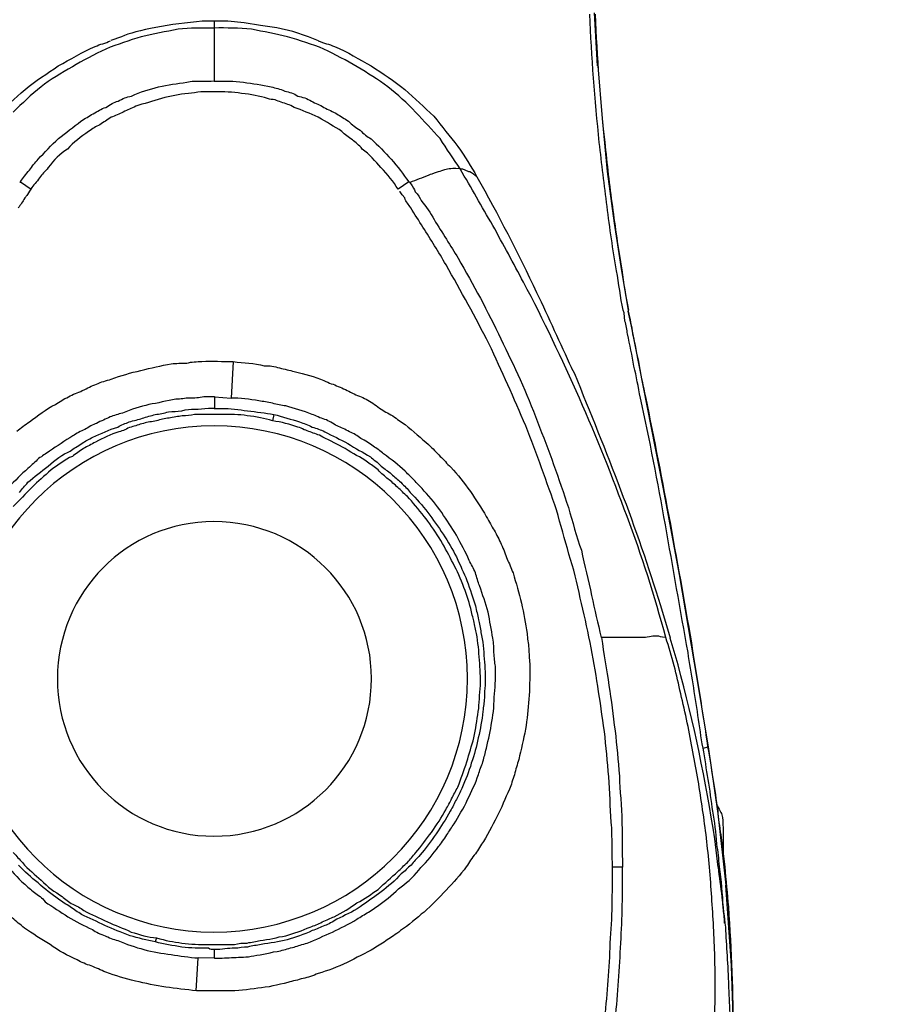
# Model space of a CAD drawing. Units: inches. Extents: x 0 to 827, y -36 to 585.
# Drawn here: x 199 to 204, y 265 to 271 of the extents above; entities that cross this region are included whole.
import ezdxf

# ---------------------------------------------------------------- set-up
doc = ezdxf.new("R2010")
doc.units = ezdxf.units.IN
doc.header["$LTSCALE"] = 5
doc.linetypes.add('CACHE', pattern=[0.375, 0.25, -0.125])
doc.layers.add('GE-DESIGNER_WARNING', color=1, linetype='Continuous', plot=False)
for name, color, linetype in [('GE-EQUIPMENT', 140, 'Continuous'), ('GE-EQUIPMENT_INSERTION', 140, 'Continuous'), ('GE-EQUIPMENT_LIGHT', 141, 'Continuous'), ('GE-EQUIPMENT_OUTLINE', 131, 'CACHE')]:
    doc.layers.add(name, color=color, linetype=linetype)

# ---------------------------------------------------------------- blocks, each defined once
blk = doc.blocks.new('gantry_simpl')
at = {"layer": 'GE-EQUIPMENT_OUTLINE', "linetype": 'ByBlock'}
blk.add_lwpolyline([(538.54, 499.02, 0.140538), (575.24, 632.44, 0.233319), (451.53, 889.73, 0.113962), (249.26, 997.94), (241.6, 1009.22, 0.026105), (241.28, 1009.64), (235.25, 1016.79, 0.020908), (234.96, 1017.1), (229.75, 1022.32, 0.021783), (229.43, 1022.62), (224.57, 1026.71, 0.273955), (219.54, 1027.54), (217.44, 1026.73, 0.032044), (216.86, 1026.46), (215.56, 1025.75, 0.041412), (214.86, 1025.3), (213.36, 1024.12, 0.111329), (211.96, 1022.41), (210.96, 1020.4, 0.042373), (210.65, 1019.62), (210.04, 1017.61), (191.63, 1057.58, 0.254825), (126.39, 1106.18)], format="xyb", dxfattribs=at)
blk = doc.blocks.new('digsboor')
at = {"layer": 'GE-DESIGNER_WARNING', "rotation": 270}
blk.add_blockref('gantry_simpl', (1958.49, 1192.64), dxfattribs=at)
blk = doc.blocks.new('GE-EUR00372')
at = {"layer": 'GE-EQUIPMENT'}
for p, q in [((-365.3, 30.55), (-366.46, 28.86)), ((-365.32, 30.55), (-365.42, 30.67)), ((-349.38, -0.05), (-339.96, -0.05)), ((-365.3, -30.7), (-366.46, -29.04)), ((-365.42, -30.9), (-365.3, -30.7)), ((-355.33, -61.25), (-347.02, -60.55)), ((-347.02, -60.45), (-338.64, -59.98)), ((-371.83, -63.13), (-363.68, -62.04)), ((-363.68, -62.04), (-355.33, -61.25)), ((-379.33, -64.31), (-371.83, -63.13)), ((-387.28, -64.78), (-385.96, -64.65)), ((-385.96, -64.65), (-385.56, -64.5)), ((-385.56, -65.35), (-379.33, -64.31)), ((-413.75, -70.86), (-388.08, -65.84)), ((-388.08, -65.84), (-385.71, -65.32)), ((-385.53, -65.32), (-385.71, -65.32)), ((-437.35, -71.96), (-432.21, -70.44)), ((-427.27, -73.39), (-413.75, -70.86)), ((-441.55, -73.17), (-437.35, -71.93)), ((-441.22, -75.77), (-427.27, -73.39)), ((-454.49, -77.96), (-441.22, -75.77)), ((-454.71, -77.12), (-454.49, -77.94)), ((-473.51, -79.5), (-469.01, -78.98)), ((-465.04, -79.5), (-454.49, -77.96)), ((-487.47, -81.52), (-476.35, -80.72)), ((-476.35, -80.77), (-465.04, -79.5)), ((-468.4, -79.9), (-473.41, -80.54))]:
    blk.add_line(p, q, dxfattribs=at)
for points in [[(-354.92, 34.47), (-353.55, 32.98), (-352.16, 31.42), (-350.72, 29.85)], [(-350.32, 27.32), (-351.51, 28.89), (-352.98, 30.27), (-354.29, 31.72)], [(-367.85, 29.88), (-368.48, 30.23), (-368.9, 30.57), (-369.42, 30.92)], [(-366.46, 28.91), (-367.43, 29.53), (-367.68, 29.7), (-367.85, 29.88)], [(-365.3, 30.55), (-364.68, 30.2), (-364.11, 29.67), (-363.46, 29.15)], [(-350.72, 29.85), (-349.4, 28.19), (-348.18, 26.32), (-347.02, 24.62)], [(-364.68, 27.57), (-365.3, 27.97), (-365.82, 28.56), (-366.46, 28.91)], [(-363.46, 29.15), (-362.89, 28.76), (-362.24, 28.24), (-361.72, 27.77)], [(-363.06, 26.18), (-363.68, 26.7), (-364.11, 27.17), (-364.68, 27.57)], [(-361.72, 27.77), (-360.7, 26.75), (-359.49, 25.71), (-358.49, 24.59)], [(-347.14, 22.38), (-348.18, 24.16), (-349.15, 25.83), (-350.32, 27.32)], [(-360.13, 23.17), (-360.92, 24.29), (-361.84, 25.33), (-363.06, 26.18)], [(-358.49, 24.59), (-357.52, 23.39), (-356.7, 22.23), (-355.74, 21.04)], [(-357.35, 19.82), (-358.17, 21.06), (-359.09, 22.15), (-360.13, 23.17)], [(-355.74, 21.04), (-355.33, 20.39), (-354.92, 19.74), (-354.57, 19.12)], [(-356.31, 18.03), (-356.56, 18.7), (-356.95, 19.2), (-357.35, 19.82)], [(-354.57, 19.12), (-354.17, 18.35), (-353.77, 17.85), (-353.55, 17.11)], [(-355.11, 16.27), (-355.51, 16.84), (-355.91, 17.49), (-356.31, 18.03)], [(-353.55, 17.11), (-353.13, 16.42), (-352.73, 15.82), (-352.56, 15.15)], [(-354.29, 14.35), (-354.59, 15), (-354.94, 15.62), (-355.11, 16.27)], [(-353.37, 12.39), (-353.77, 13.09), (-353.95, 13.66), (-354.29, 14.35)], [(-352.56, 15.15), (-352.16, 14.45), (-351.93, 13.81), (-351.76, 13.06)], [(-351.76, 13.06), (-351.11, 11.62), (-350.72, 10.23), (-350.32, 8.79)], [(-352.16, 8.29), (-352.56, 9.69), (-352.98, 11.13), (-353.37, 12.39)], [(-351.36, 4.07), (-351.51, 5.54), (-351.76, 6.93), (-352.16, 8.29)], [(-350.32, 8.79), (-349.97, 7.3), (-349.8, 5.84), (-349.58, 4.34)], [(-351.11, 2.09), (-351.11, 2.78), (-351.36, 3.46), (-351.36, 4.07)], [(-349.58, 4.34), (-349.4, 3.6), (-349.4, 2.81), (-349.4, 2.11)], [(-351.11, 0.92), (-351.11, 1.32), (-351.11, 1.66), (-351.11, 2.09)], [(-349.4, 2.11), (-349.4, 1.29), (-349.4, 0.67), (-349.38, -0.02)], [(-351.11, -0.12), (-351.11, 0.27), (-351.11, 0.57), (-351.11, 0.92)], [(-349.4, 0), (-349.4, -1.61), (-349.4, -3.11), (-349.58, -4.62)], [(-351.36, -4.32), (-351.11, -2.88), (-351.11, -1.52), (-351.11, -0.12)], [(-352.16, -8.42), (-351.76, -7.15), (-351.51, -5.81), (-351.36, -4.32)], [(-349.58, -4.62), (-349.8, -6.07), (-349.97, -7.5), (-350.32, -8.99)], [(-352.34, -9.59), (-352.34, -9.17), (-352.34, -8.84), (-352.16, -8.42)], [(-350.32, -8.99), (-350.32, -9.39), (-350.59, -9.64), (-350.59, -10.04)], [(-353.55, -12.59), (-353.13, -11.94), (-352.98, -11.25), (-352.73, -10.56)], [(-352.73, -10.56), (-352.56, -10.26), (-352.56, -9.86), (-352.34, -9.59)], [(-350.59, -10.04), (-350.72, -10.43), (-350.72, -10.73), (-351.02, -11.12)], [(-351.02, -11.12), (-351.11, -11.88), (-351.34, -12.57), (-351.76, -13.19)], [(-355.11, -16.4), (-354.59, -15.13), (-353.95, -13.91), (-353.55, -12.59)], [(-351.76, -13.19), (-351.93, -13.91), (-352.16, -14.65), (-352.56, -15.33)], [(-352.56, -15.33), (-352.98, -15.97), (-353.13, -16.71), (-353.55, -17.29)], [(-357.35, -20.14), (-356.56, -18.93), (-355.91, -17.76), (-355.11, -16.4)], [(-353.55, -17.29), (-353.95, -17.99), (-354.17, -18.68), (-354.59, -19.33)], [(-358.67, -21.8), (-358.27, -21.18), (-357.87, -20.59), (-357.35, -20.14)], [(-354.59, -19.33), (-354.94, -19.89), (-355.33, -20.59), (-355.74, -21.16)], [(-355.74, -21.16), (-356.31, -21.78), (-356.73, -22.33), (-357.13, -23.02)], [(-360.13, -23.35), (-359.49, -22.9), (-359.09, -22.25), (-358.67, -21.8)], [(-357.13, -23.02), (-357.75, -23.52), (-358.17, -24.17), (-358.52, -24.74)], [(-350.32, -27.39), (-349.15, -25.83), (-348.18, -24.22), (-347.14, -22.55)], [(-363.06, -26.3), (-362.1, -25.43), (-360.92, -24.54), (-360.13, -23.35)], [(-358.52, -24.74), (-359.49, -25.83), (-360.7, -26.93), (-361.74, -27.92)], [(-347.02, -24.74), (-348.18, -26.6), (-349.38, -28.34), (-350.72, -30.05)], [(-366.46, -29.01), (-365.3, -28.27), (-364.11, -27.34), (-363.06, -26.3)], [(-361.74, -27.92), (-362.89, -28.96), (-364.11, -29.81), (-365.3, -30.68)], [(-354.29, -31.77), (-352.95, -30.45), (-351.51, -28.96), (-350.32, -27.39)], [(-367.85, -30.05), (-367.04, -29.4), (-366.86, -29.36), (-366.86, -29.23)], [(-372.48, -32.93), (-371.43, -32.29), (-370.44, -31.64), (-369.42, -31.02)], [(-369.42, -31.02), (-368.87, -30.63), (-368.48, -30.28), (-367.85, -30.05)], [(-365.42, -30.87), (-366.24, -31.42), (-366.46, -31.5), (-366.86, -31.72)], [(-364.28, -33.88), (-364.68, -32.83), (-365.03, -31.79), (-365.42, -30.9)], [(-350.72, -30.05), (-352.16, -31.67), (-353.55, -33.11), (-354.92, -34.63)], [(-368.25, -32.64), (-369.22, -33.41), (-370.21, -34.16), (-371.26, -34.68)], [(-366.86, -31.72), (-367.28, -32.11), (-367.85, -32.49), (-368.25, -32.64)], [(-358.49, -35.64), (-357.13, -34.42), (-355.74, -33.08), (-354.29, -31.77)], [(-378.41, -36.58), (-376.37, -35.37), (-374.43, -34.2), (-372.48, -32.93)], [(-363.71, -35.32), (-364.11, -34.27), (-364.11, -34.17), (-364.28, -33.88)], [(-371.26, -34.68), (-373.39, -35.99), (-375.41, -37.33), (-377.37, -38.47)], [(-363.28, -37.06), (-363.46, -35.89), (-363.71, -35.67), (-363.71, -35.32)], [(-363.28, -38.82), (-361.72, -37.78), (-360.1, -36.68), (-358.49, -35.64)], [(-354.92, -34.63), (-356.56, -35.89), (-358.15, -37.2), (-359.71, -38.42)], [(-390.85, -43.34), (-386.76, -41.23), (-382.56, -38.92), (-378.41, -36.58)], [(-363.28, -38.85), (-363.06, -37.68), (-363.28, -37.4), (-363.28, -37.06)], [(-377.37, -38.47), (-381.59, -40.88), (-385.74, -43.19), (-390.11, -45.21)], [(-372.18, -43.94), (-369.22, -42.2), (-366.24, -40.53), (-363.28, -38.82)], [(-359.71, -38.42), (-361.33, -39.57), (-362.89, -40.56), (-364.5, -41.43)], [(-363.71, -40.16), (-363.28, -39.29), (-363.28, -38.94), (-363.28, -38.82)], [(-364.5, -41.43), (-363.88, -40.61), (-363.71, -40.39), (-363.71, -40.16)], [(-364.5, -41.43), (-370.44, -44.78), (-376.55, -47.93), (-382.78, -50.87)], [(-381.17, -48.78), (-378.16, -47.24), (-375.23, -45.6), (-372.18, -43.94)], [(-390.11, -45.21), (-394.33, -47.29), (-398.66, -49.33), (-403.2, -50.99)], [(-399.45, -57.62), (-393.29, -54.84), (-387.18, -52.03), (-381.17, -48.78)], [(-382.78, -50.87), (-386.76, -52.78), (-390.76, -54.56), (-394.68, -56.36)], [(-432.21, -70.44), (-420.11, -66.79), (-407.89, -61.87), (-395.62, -56.88)], [(-359.09, -60.75), (-352.34, -60.06), (-345.57, -59.54), (-338.82, -59.24)], [(-338.82, -60.09), (-345.57, -60.38), (-352.34, -60.85), (-359.06, -61.6)], [(-379.33, -63.46), (-376.03, -62.89), (-372.57, -62.42), (-369.22, -61.97)], [(-369.22, -61.97), (-365.82, -61.55), (-362.49, -61.15), (-359.09, -60.75)], [(-359.06, -61.6), (-362.46, -61.99), (-365.82, -62.34), (-369.22, -62.81)], [(-385.56, -64.5), (-383.53, -64.08), (-381.34, -63.85), (-379.33, -63.46)], [(-369.22, -62.81), (-372.45, -63.26), (-375.75, -63.68), (-379.2, -64.31)], [(-437.25, -71.24), (-430.62, -69.49), (-424.26, -67.43), (-418.15, -65.13)], [(-394.43, -66.21), (-392.72, -65.92), (-391.1, -65.6), (-389.31, -65.19)], [(-389.31, -65.19), (-388.74, -65.14), (-387.92, -65.02), (-387.28, -64.78)], [(-379.2, -64.31), (-381.34, -64.53), (-383.31, -64.95), (-385.56, -65.35)], [(-389.31, -66.01), (-390.85, -66.37), (-392.47, -66.66), (-394.33, -67.06)], [(-385.74, -65.32), (-386.88, -65.57), (-388.1, -65.84), (-389.31, -66.01)], [(-437, -69.96), (-437, -68.72), (-437.25, -68.38), (-437.22, -68.03)], [(-419.47, -71.19), (-412.74, -69.96), (-405.98, -68.7), (-399.45, -67.26)], [(-399.23, -68.03), (-405.98, -69.42), (-412.54, -70.69), (-419.37, -71.96)], [(-446.12, -73.59), (-443.18, -72.97), (-440.18, -72.23), (-437.25, -71.24)], [(-439.61, -74.76), (-432.86, -73.54), (-426.1, -72.35), (-419.47, -71.19)], [(-437.22, -71.26), (-437.22, -70.44), (-437, -70.21), (-437, -69.96)], [(-419.37, -71.96), (-426.1, -73.17), (-432.63, -74.39), (-439.36, -75.48)], [(-469.01, -78.98), (-459.93, -77.55), (-450.78, -75.71), (-441.55, -73.17)], [(-455.28, -75.5), (-452.3, -74.98), (-449.12, -74.36), (-446.12, -73.59)], [(-464.42, -77.05), (-461.24, -76.6), (-458.29, -76.13), (-455.28, -75.5)], [(-449.54, -76.32), (-446.12, -75.85), (-442.97, -75.23), (-439.61, -74.76)], [(-439.36, -75.48), (-442.76, -75.95), (-446.12, -76.6), (-449.52, -77.09)], [(-473.51, -78.16), (-470.35, -77.82), (-467.4, -77.52), (-464.42, -77.05)], [(-459.63, -77.94), (-458.06, -77.6), (-456.27, -77.47), (-454.71, -77.12)], [(-454.71, -77.12), (-452.87, -76.77), (-451.31, -76.6), (-449.54, -76.32)], [(-449.52, -77.09), (-451.14, -77.39), (-452.87, -77.61), (-454.49, -77.84)], [(-537.94, -79.08), (-521.35, -81.72), (-504.53, -82.34), (-487.47, -81.52)], [(-511.54, -78.21), (-505.18, -78.78), (-498.85, -79.01), (-492.21, -79.03)], [(-492.21, -79.03), (-489.28, -79.03), (-486.1, -78.96), (-482.93, -78.78)], [(-482.93, -78.78), (-479.75, -78.61), (-476.74, -78.39), (-473.51, -78.16)], [(-469.83, -79.3), (-468, -79.16), (-466.36, -78.98), (-464.65, -78.68)], [(-464.65, -78.68), (-463.08, -78.41), (-461.24, -78.21), (-459.63, -77.94)], [(-459.5, -78.64), (-461.24, -78.98), (-462.81, -79.16), (-464.65, -79.45)], [(-454.49, -77.84), (-456.27, -78.19), (-457.89, -78.41), (-459.5, -78.64)], [(-482.93, -80.64), (-485.86, -80.75), (-489.04, -81.09), (-492.21, -81.14)], [(-473.51, -79.48), (-476.57, -79.88), (-479.75, -80.3), (-482.93, -80.64)], [(-482.3, -80.53), (-481.48, -80.52), (-480.69, -80.37), (-479.92, -80.3)], [(-479.92, -80.3), (-477.73, -80.23), (-475.55, -80), (-473.41, -79.72)], [(-473.41, -80.54), (-475.55, -80.72), (-477.73, -80.95), (-479.75, -81.12)], [(-473.41, -79.72), (-472.2, -79.6), (-471, -79.5), (-469.83, -79.3)], [(-470.76, -80.32), (-471.15, -80.32), (-471.55, -80.32), (-471.94, -80.32)], [(-469.59, -80.32), (-469.94, -80.32), (-470.33, -80.32), (-470.76, -80.32)], [(-468.62, -80.32), (-468.79, -80.32), (-469.19, -80.32), (-469.59, -80.32)], [(-466.66, -80.25), (-467.8, -80.32), (-468.19, -80.32), (-468.62, -80.32)], [(-464.65, -79.45), (-465.86, -79.5), (-467, -79.72), (-468.4, -79.9)], [(-465.04, -80.02), (-466.01, -80.27), (-466.36, -80.27), (-466.66, -80.25)], [(-463.83, -79.33), (-464.65, -79.9), (-464.82, -79.9), (-465.04, -80.02)], [(-492.21, -81.14), (-498.42, -81.49), (-504.56, -81.57), (-510.72, -81.39)], [(-479.75, -81.12), (-486.68, -81.57), (-493.43, -81.86), (-500.19, -81.86)]]:
    blk.add_open_spline(points, degree=3, dxfattribs=at)
at = {"layer": 'GE-EQUIPMENT_LIGHT'}
for p, q in [((-342.4, 14.63), (-343.02, 16.32)), ((-484.66, 9.11), (-485.28, 9.29)), ((-493.01, 2.83), (-487.82, 2.53)), ((-487.84, 0), (-487.82, 2.53)), ((-339.96, -0.07), (-339.96, 1.88)), ((-418.94, 0.05), (-418.94, 0.05)), ((-403.84, 0.03), (-403.84, 0.03)), ((-487.82, -0.05), (-486.47, -0.05)), ((-399.2, -0.02), (-401.06, -0.05)), ((-399.23, -0.02), (-399.45, -2.68)), ((-339.96, -2.13), (-339.96, -0.05)), ((-393.69, -3.01), (-399.45, -2.66)), ((-340.21, -4.74), (-339.96, -2.13)), ((-340.61, -7.28), (-340.21, -4.74)), ((-341.01, -9.88), (-340.61, -7.28)), ((-403.02, -9.24), (-402.01, -9.44)), ((-341.58, -12.42), (-341.01, -9.88)), ((-342.4, -14.85), (-341.58, -12.42)), ((-343.04, -16.47), (-342.4, -14.85)), ((-395.62, -56.88), (-394.65, -56.38)), ((-473.51, -64.37), (-473.51, -62.84))]:
    blk.add_line(p, q, dxfattribs=at)
for points in [[(-443.73, 39.84), (-465.84, 39.84), (-483.72, 21.96), (-483.72, 0.05)], [(-403.84, 0.03), (-403.84, 21.96), (-421.7, 39.84), (-443.73, 39.84)], [(-472.99, 33.01), (-473.93, 32.07), (-475.15, 31.07), (-476.17, 29.9)], [(-483.1, 29.93), (-482.53, 30.55), (-482.13, 31.29), (-481.48, 31.86)], [(-471.15, 31.72), (-471.8, 31.14), (-472.2, 30.75), (-472.77, 30.27)], [(-413.53, 28.76), (-414.57, 29.8), (-415.57, 30.72), (-416.53, 31.72)], [(-410.58, 29.38), (-411.4, 30.48), (-412.56, 31.42), (-413.53, 32.46)], [(-404.64, 31.14), (-404.24, 30.49), (-403.59, 29.88), (-403.2, 29.16)], [(-485.68, 25.88), (-484.94, 27.32), (-483.89, 28.66), (-483.1, 29.93)], [(-476.17, 29.9), (-476.57, 29.45), (-476.99, 29.01), (-477.51, 28.34)], [(-475.94, 27.79), (-475.15, 28.89), (-474.16, 29.88), (-473.18, 30.9)], [(-472.77, 30.27), (-473.81, 29.31), (-474.73, 28.26), (-475.55, 27.32)], [(-414.35, 30.72), (-413.75, 30.32), (-413.36, 29.88), (-412.74, 29.41)], [(-477.51, 28.34), (-477.91, 27.79), (-478.3, 27.15), (-478.95, 26.68)], [(-410.77, 25.73), (-411.79, 26.78), (-412.56, 27.84), (-413.53, 28.76)], [(-412.74, 29.41), (-411.92, 28.36), (-411, 27.32), (-410.17, 26.18)], [(-408.96, 27.72), (-409.56, 28.24), (-409.95, 28.76), (-410.58, 29.38)], [(-403.2, 29.16), (-402.23, 27.84), (-401.19, 26.52), (-400.44, 25.06)], [(-478.95, 26.68), (-479.75, 25.48), (-480.57, 24.26), (-481.31, 23.1)], [(-478.55, 24.57), (-477.73, 25.6), (-476.99, 26.75), (-475.94, 27.79)], [(-475.55, 27.32), (-476.59, 26.3), (-477.39, 25.14), (-478.13, 23.99)], [(-407.82, 25.98), (-408.22, 26.63), (-408.64, 27.09), (-408.96, 27.72)], [(-488.11, 21.63), (-487.47, 23.12), (-486.68, 24.57), (-485.68, 25.88)], [(-408.64, 22.38), (-409.16, 23.52), (-409.95, 24.62), (-410.77, 25.73)], [(-410.17, 26.18), (-409.16, 25.09), (-408.34, 23.92), (-407.82, 22.7)], [(-405.41, 22.3), (-406.2, 23.57), (-407, 24.78), (-407.82, 25.98)], [(-400.44, 25.06), (-400.05, 24.39), (-399.62, 23.75), (-399.23, 23)], [(-479.75, 22.72), (-479.35, 23.37), (-478.95, 23.94), (-478.55, 24.57)], [(-478.13, 23.99), (-478.55, 23.52), (-478.95, 22.95), (-479.35, 22.33)], [(-443.73, 24.73), (-457.47, 24.76), (-468.59, 13.71), (-468.59, 0.05)], [(-418.94, 0.05), (-418.94, 13.73), (-430.07, 24.73), (-443.73, 24.73)], [(-347.02, 24.62), (-346, 22.7), (-344.78, 20.79), (-343.96, 18.78)], [(-481.31, 23.1), (-482.11, 21.83), (-482.7, 20.56), (-483.32, 19.2)], [(-480.96, 20.94), (-480.57, 21.51), (-480.17, 22.13), (-479.75, 22.72)], [(-479.35, 22.33), (-479.52, 21.74), (-479.92, 21.11), (-480.34, 20.56)], [(-407.42, 20.64), (-407.82, 21.21), (-408.22, 21.86), (-408.64, 22.38)], [(-407.82, 22.7), (-407.42, 22.26), (-407.02, 21.51), (-406.63, 20.91)], [(-404.41, 20.39), (-404.64, 21.09), (-405.06, 21.74), (-405.41, 22.3)], [(-399.23, 23), (-398.82, 22.3), (-398.66, 21.48), (-398.25, 20.81)], [(-344.36, 17.11), (-345.18, 18.95), (-346.22, 20.76), (-347.14, 22.38)], [(-489.04, 19.42), (-488.86, 20.17), (-488.52, 20.91), (-488.11, 21.63)], [(-482.7, 17.24), (-482.11, 18.38), (-481.48, 19.77), (-480.96, 20.94)], [(-480.34, 20.56), (-480.96, 19.37), (-481.48, 18.16), (-482.11, 16.84)], [(-406.38, 18.73), (-406.8, 19.42), (-407.02, 19.99), (-407.42, 20.64)], [(-406.63, 20.91), (-406.2, 20.34), (-405.98, 19.77), (-405.59, 19.14)], [(-403.45, 18.55), (-403.59, 19.12), (-404.02, 19.82), (-404.41, 20.39)], [(-398.25, 20.81), (-397.91, 19.99), (-397.48, 19.37), (-397.26, 18.55)], [(-490.08, 17.11), (-489.68, 17.85), (-489.43, 18.68), (-489.04, 19.42)], [(-483.32, 19.2), (-483.72, 18.68), (-484.14, 17.93), (-484.31, 17.21)], [(-404.76, 15.05), (-405.16, 16.37), (-405.81, 17.51), (-406.38, 18.73)], [(-405.59, 19.14), (-405.06, 17.85), (-404.41, 16.62), (-404.02, 15.2)], [(-343.96, 18.78), (-343.56, 18.03), (-343.44, 17.11), (-343.04, 16.37)], [(-491.46, 12.44), (-491.05, 14.06), (-490.65, 15.55), (-490.08, 17.11)], [(-484.31, 17.21), (-484.54, 16.64), (-484.94, 15.94), (-485.06, 15.2)], [(-484.31, 13.27), (-483.72, 14.68), (-483.32, 15.97), (-482.7, 17.24)], [(-402.4, 16.42), (-402.8, 17.11), (-403.02, 17.85), (-403.45, 18.55)], [(-397.26, 18.55), (-396.87, 17.85), (-396.69, 17.06), (-396.47, 16.24)], [(-342.4, 11.52), (-343.04, 13.44), (-343.56, 15.2), (-344.36, 17.11)], [(-482.11, 16.84), (-482.7, 15.62), (-483.1, 14.35), (-483.72, 13.09)], [(-401.81, 14.45), (-401.98, 15.15), (-402.23, 15.85), (-402.4, 16.42)], [(-396.47, 16.24), (-395.87, 14.75), (-395.47, 13.19), (-395.08, 11.57)], [(-485.06, 15.2), (-485.68, 13.86), (-486.1, 12.42), (-486.5, 11.1)], [(-404.02, 13.09), (-404.24, 13.83), (-404.66, 14.35), (-404.76, 15.05)], [(-404.02, 15.2), (-403.62, 14.7), (-403.45, 13.93), (-403.2, 13.44)], [(-400.44, 10.31), (-400.84, 11.62), (-401.19, 13.06), (-401.81, 14.45)], [(-339.96, 1.88), (-340.36, 6.75), (-341.38, 12.32), (-342.4, 14.63)], [(-492.44, 7.65), (-492.21, 9.27), (-491.82, 10.83), (-491.46, 12.44)], [(-485.28, 9.29), (-485.06, 10.65), (-484.66, 11.99), (-484.31, 13.27)], [(-483.72, 13.09), (-484.14, 11.82), (-484.54, 10.38), (-484.66, 9.11)], [(-403.45, 11.17), (-403.62, 11.82), (-403.84, 12.47), (-404.02, 13.09)], [(-403.2, 13.44), (-403.02, 12.67), (-402.8, 11.97), (-402.63, 11.3)], [(-486.5, 11.1), (-486.9, 9.66), (-487.07, 8.27), (-487.29, 6.78)], [(-403.05, 9.11), (-403.2, 9.86), (-403.2, 10.48), (-403.45, 11.17)], [(-402.63, 11.3), (-402.4, 10.73), (-402.23, 9.96), (-402.01, 9.29)], [(-395.08, 11.57), (-394.68, 9.96), (-394.33, 8.4), (-394.03, 6.78)], [(-341.21, 5.69), (-341.6, 7.65), (-342, 9.64), (-342.4, 11.52)], [(-399.62, 6.03), (-399.87, 7.52), (-400.27, 8.87), (-400.44, 10.31)], [(-486.1, 5.11), (-485.86, 6.51), (-485.68, 7.95), (-485.28, 9.27)], [(-484.66, 9.11), (-485.06, 7.68), (-485.28, 6.45), (-485.46, 5.09)], [(-402.63, 7.13), (-402.63, 7.82), (-402.8, 8.47), (-403.05, 9.11)], [(-402.01, 9.29), (-402.01, 8.64), (-401.83, 7.95), (-401.59, 7.2)], [(-493.01, 2.81), (-492.83, 4.42), (-492.61, 6.09), (-492.44, 7.65)], [(-487.29, 6.78), (-487.47, 5.46), (-487.72, 3.95), (-487.82, 2.51)], [(-402.23, 5.06), (-402.4, 5.69), (-402.4, 6.45), (-402.63, 7.13)], [(-401.59, 7.2), (-401.59, 6.51), (-401.48, 5.88), (-401.48, 5.11)], [(-394.03, 6.78), (-393.94, 6.03), (-393.94, 5.21), (-393.94, 4.34)], [(-486.28, 0.89), (-486.28, 2.33), (-486.28, 3.73), (-486.1, 5.11)], [(-485.46, 5.09), (-485.7, 3.65), (-485.68, 2.36), (-485.68, 0.94)], [(-402.01, 3.1), (-402.23, 3.73), (-402.23, 4.37), (-402.23, 5.06)], [(-401.48, 5.11), (-401.19, 4.42), (-401.19, 3.73), (-401.19, 3.1)], [(-399.45, 3.82), (-399.45, 4.64), (-399.62, 5.29), (-399.62, 6.03)], [(-341.03, 0), (-341.03, 1.88), (-341.03, 3.85), (-341.21, 5.69)], [(-399.23, 1.63), (-399.45, 2.41), (-399.45, 3.15), (-399.45, 3.82)], [(-393.94, 4.34), (-393.69, 3.58), (-393.69, 2.76), (-393.69, 1.94)], [(-493.01, -1.99), (-493.01, -0.43), (-493.01, 1.24), (-493.01, 2.81)], [(-402.01, 0.92), (-402.01, 1.66), (-402.01, 2.36), (-402.01, 3.1)], [(-401.19, 3.1), (-401.19, 2.36), (-401.06, 1.66), (-401.06, 0.92)], [(-399.23, -0.02), (-399.23, 0.55), (-399.23, 1.19), (-399.23, 1.63)], [(-393.69, 1.94), (-393.51, 0.25), (-393.69, -1.3), (-393.69, -3.01)], [(-486.5, -0.02), (-486.5, 0.27), (-486.5, 0.67), (-486.28, 0.89)], [(-485.68, 0.94), (-485.68, 0.57), (-485.7, 0.29), (-485.68, 0)], [(-483.72, 0.05), (-483.72, -22.06), (-465.84, -39.94), (-443.73, -39.94)], [(-468.59, 0.05), (-468.59, -13.74), (-457.47, -24.81), (-443.73, -24.81)], [(-443.73, -24.81), (-430.07, -24.81), (-418.94, -13.74), (-418.94, 0.05)], [(-443.73, -39.94), (-421.7, -39.94), (-403.84, -22.08), (-403.84, 0.03)], [(-402.01, -0.02), (-402.01, 0.27), (-402.01, 0.57), (-402.01, 0.92)], [(-402.01, -1.17), (-402.01, -0.75), (-402.01, -0.43), (-402.01, 0)], [(-401.09, 0), (-401.09, -0.43), (-401.09, -0.82), (-401.09, -1.17)], [(-401.06, 0.92), (-401.06, 0.7), (-401.06, 0.27), (-401.06, 0)], [(-341.21, -5.89), (-341.03, -3.9), (-341.01, -1.96), (-341.03, 0)], [(-487.84, -0.02), (-487.84, -1.17), (-487.82, -2.09), (-487.72, -3.13)], [(-486.28, -3.18), (-486.28, -2.26), (-486.5, -1.17), (-486.5, -0.02)], [(-485.7, -0.02), (-485.7, -1.17), (-485.68, -2.08), (-485.7, -3.18)], [(-402.23, -5.19), (-402.01, -3.93), (-402.01, -2.46), (-402.01, -1.17)], [(-401.09, -1.17), (-401.09, -2.49), (-401.19, -3.93), (-401.48, -5.24)], [(-492.61, -6.88), (-492.83, -5.27), (-493.03, -3.7), (-493.01, -1.99)], [(-399.87, -7.05), (-399.62, -5.61), (-399.45, -4.05), (-399.45, -2.68)], [(-393.69, -3.01), (-393.91, -4.65), (-393.91, -6.31), (-394.33, -7.9)], [(-487.72, -3.13), (-487.72, -4.05), (-487.72, -5.12), (-487.47, -6.24)], [(-486.1, -5.27), (-486.1, -4.62), (-486.28, -3.95), (-486.28, -3.18)], [(-485.7, -3.18), (-485.46, -3.83), (-485.46, -4.5), (-485.46, -5.22)], [(-485.68, -7.4), (-485.86, -6.71), (-485.86, -6.02), (-486.1, -5.27)], [(-485.46, -5.22), (-485.28, -5.91), (-485.28, -6.66), (-485.06, -7.23)], [(-403.05, -9.22), (-402.63, -7.97), (-402.4, -6.63), (-402.23, -5.19)], [(-401.48, -5.24), (-401.59, -6.71), (-401.83, -8.02), (-402.01, -9.42)], [(-342.4, -11.58), (-342, -9.81), (-341.6, -7.77), (-341.21, -5.89)], [(-491.69, -11.6), (-492.09, -10.06), (-492.44, -8.44), (-492.61, -6.88)], [(-487.47, -6.24), (-487.32, -7.55), (-486.9, -9.01), (-486.68, -10.46)], [(-484.94, -11.5), (-485.28, -10.24), (-485.46, -8.77), (-485.68, -7.4)], [(-485.06, -7.23), (-484.94, -8.62), (-484.54, -9.93), (-484.31, -11.28)], [(-400.27, -9.19), (-400.05, -8.45), (-400.02, -7.67), (-399.87, -7.05)], [(-404.02, -13.21), (-403.62, -11.97), (-403.2, -10.56), (-403.05, -9.24)], [(-400.66, -11.28), (-400.66, -10.58), (-400.44, -9.88), (-400.27, -9.19)], [(-394.33, -7.9), (-394.33, -8.74), (-394.43, -9.49), (-394.68, -10.29)], [(-486.68, -10.46), (-486.5, -11.15), (-486.28, -11.89), (-486.1, -12.59)], [(-402.01, -9.42), (-402.4, -10.73), (-402.8, -12.2), (-403.2, -13.46)], [(-394.68, -10.29), (-394.85, -11.1), (-395.08, -11.89), (-395.25, -12.64)], [(-491.05, -14.03), (-491.29, -13.21), (-491.46, -12.42), (-491.69, -11.6)], [(-483.5, -15.47), (-484.14, -14.13), (-484.54, -12.82), (-484.94, -11.5)], [(-484.31, -11.28), (-483.92, -12.59), (-483.5, -13.86), (-482.93, -15.13)], [(-402.01, -15.47), (-401.48, -14.03), (-401.06, -12.64), (-400.66, -11.28)], [(-344.36, -17.29), (-343.56, -15.45), (-343.04, -13.54), (-342.4, -11.58)], [(-486.1, -12.59), (-485.86, -13.22), (-485.68, -13.91), (-485.46, -14.68)], [(-404.76, -15.13), (-404.64, -14.53), (-404.24, -13.86), (-404.02, -13.21)], [(-403.2, -13.46), (-403.45, -14.13), (-403.62, -14.78), (-404.02, -15.47)], [(-395.25, -12.64), (-395.65, -14.28), (-396.05, -15.83), (-396.69, -17.31)], [(-490.25, -16.4), (-490.65, -15.6), (-490.9, -14.78), (-491.05, -14.03)], [(-485.46, -14.68), (-484.94, -16), (-484.32, -17.31), (-483.72, -18.66)], [(-482.7, -17.44), (-482.93, -16.74), (-483.32, -16.17), (-483.5, -15.47)], [(-482.93, -15.13), (-482.7, -15.83), (-482.53, -16.4), (-482.13, -17.04)], [(-405.59, -17.14), (-405.16, -16.4), (-405.06, -15.83), (-404.76, -15.13)], [(-404.02, -15.47), (-404.24, -16.17), (-404.41, -16.74), (-404.76, -17.44)], [(-402.8, -17.44), (-402.63, -16.74), (-402.23, -16), (-402.01, -15.47)], [(-488.52, -20.96), (-489.26, -19.4), (-489.86, -17.91), (-490.25, -16.4)], [(-482.13, -17.04), (-481.88, -17.78), (-481.48, -18.3), (-481.31, -18.95)], [(-343.04, -16.4), (-343.44, -17.31), (-343.56, -18.11), (-343.96, -18.98)], [(-481.7, -19.35), (-482.13, -18.71), (-482.53, -18), (-482.7, -17.44)], [(-407.42, -20.66), (-406.77, -19.5), (-406.2, -18.3), (-405.59, -17.14)], [(-404.76, -17.44), (-405.38, -18.63), (-405.98, -19.92), (-406.6, -21.06)], [(-403.84, -19.4), (-403.45, -18.71), (-403.05, -18.13), (-402.8, -17.44)], [(-396.69, -17.31), (-397.09, -18.13), (-397.26, -18.82), (-397.61, -19.58)], [(-347.14, -22.55), (-346.22, -20.93), (-345.18, -19.07), (-344.36, -17.29)], [(-483.72, -18.66), (-483.1, -19.92), (-482.53, -21.18), (-481.7, -22.52)], [(-479.75, -23.02), (-480.57, -21.8), (-481.09, -20.57), (-481.7, -19.35)], [(-481.31, -18.95), (-480.69, -20.22), (-479.92, -21.41), (-479.13, -22.5)], [(-404.76, -21.36), (-404.41, -20.66), (-404.02, -20), (-403.84, -19.4)], [(-397.61, -19.58), (-397.91, -20.32), (-398.25, -21.06), (-398.66, -21.8)], [(-343.96, -18.98), (-344.78, -21.01), (-346, -22.93), (-347.02, -24.74)], [(-486.28, -25.28), (-487.07, -23.89), (-487.82, -22.35), (-488.52, -20.96)], [(-409.56, -24.17), (-408.74, -23.1), (-408.22, -21.88), (-407.42, -20.66)], [(-406.6, -21.06), (-407.42, -22.28), (-407.99, -23.5), (-408.74, -24.64)], [(-405.81, -23.15), (-405.38, -22.58), (-405.06, -22.01), (-404.76, -21.36)], [(-481.7, -22.52), (-481.31, -23.07), (-480.96, -23.72), (-480.57, -24.36)], [(-477.39, -26.33), (-478.13, -25.28), (-478.95, -24.12), (-479.75, -23.02)], [(-479.13, -22.5), (-478.55, -23.72), (-477.73, -24.76), (-476.99, -25.86)], [(-407.02, -25.06), (-406.6, -24.51), (-406.2, -23.89), (-405.81, -23.15)], [(-398.66, -21.8), (-399.05, -22.52), (-399.23, -23.32), (-399.62, -23.97)], [(-480.57, -24.36), (-480.17, -25.01), (-479.75, -25.59), (-479.35, -26.2)], [(-410.77, -25.86), (-410.35, -25.28), (-409.95, -24.76), (-409.56, -24.17)], [(-408.74, -24.64), (-409.16, -25.16), (-409.56, -25.78), (-410.2, -26.33)], [(-399.62, -23.97), (-400.05, -24.64), (-400.44, -25.38), (-401.06, -26.1)], [(-484.94, -27.29), (-485.46, -26.68), (-485.88, -25.91), (-486.28, -25.28)], [(-479.35, -26.2), (-478.53, -27.34), (-477.51, -28.44), (-476.57, -29.48)], [(-474.55, -29.48), (-475.55, -28.57), (-476.59, -27.42), (-477.39, -26.33)], [(-476.99, -25.86), (-475.94, -26.95), (-475.15, -27.94), (-474.16, -28.96)], [(-412.22, -27.42), (-411.79, -26.98), (-411.4, -26.33), (-410.77, -25.86)], [(-410.2, -26.33), (-410.6, -26.9), (-411, -27.39), (-411.4, -27.94)], [(-408.22, -26.73), (-407.82, -26.25), (-407.42, -25.68), (-407.02, -25.06)], [(-401.06, -26.1), (-401.48, -26.73), (-401.81, -27.42), (-402.23, -28.16)], [(-483.5, -29.38), (-484.14, -28.63), (-484.54, -27.94), (-484.94, -27.29)], [(-413.53, -28.96), (-413.13, -28.47), (-412.56, -27.94), (-412.22, -27.42)], [(-411.4, -27.94), (-411.92, -28.44), (-412.31, -28.96), (-412.74, -29.43)], [(-411, -30.13), (-409.95, -29.04), (-409.16, -27.94), (-408.22, -26.73)], [(-480.57, -33.13), (-481.48, -31.92), (-482.7, -30.65), (-483.5, -29.38)], [(-476.57, -29.48), (-475.78, -30.65), (-474.73, -31.69), (-473.54, -32.61)], [(-473.17, -31.05), (-473.54, -30.53), (-474.16, -30.08), (-474.55, -29.48)], [(-474.16, -28.96), (-473.81, -29.43), (-473.17, -29.91), (-472.77, -30.48)], [(-414.97, -30.48), (-414.57, -29.9), (-413.93, -29.43), (-413.53, -28.96)], [(-412.74, -29.43), (-413.36, -30.08), (-413.75, -30.48), (-414.33, -30.92)], [(-402.23, -28.16), (-402.8, -28.91), (-403.2, -29.43), (-403.62, -30.13)], [(-471.55, -32.49), (-472.2, -31.92), (-472.59, -31.51), (-473.17, -31.05)], [(-472.77, -30.48), (-472.2, -30.92), (-471.8, -31.35), (-471.15, -31.79)], [(-418.15, -33.13), (-416.93, -32.19), (-415.89, -31.35), (-414.97, -30.48)], [(-414.33, -30.92), (-415.37, -31.92), (-416.31, -32.83), (-417.51, -33.7)], [(-412.56, -31.69), (-411.92, -31.12), (-411.57, -30.65), (-411, -30.13)], [(-403.62, -30.13), (-404.64, -31.45), (-405.81, -32.61), (-406.77, -33.83)], [(-473.54, -32.61), (-472.59, -33.62), (-471.4, -34.52), (-470.24, -35.37)], [(-468.22, -35.02), (-469.42, -34.2), (-470.58, -33.35), (-471.55, -32.49)], [(-471.15, -31.79), (-470.24, -32.66), (-469.01, -33.46), (-468, -34.27)], [(-414.15, -33.11), (-413.53, -32.69), (-413.13, -32.19), (-412.56, -31.69)], [(-477.09, -36.58), (-478.3, -35.49), (-479.52, -34.27), (-480.57, -33.13)], [(-421.5, -35.49), (-420.29, -34.7), (-419.07, -33.88), (-418.15, -33.13)], [(-417.51, -33.7), (-418.55, -34.5), (-419.76, -35.37), (-420.91, -36.11)], [(-417.51, -35.89), (-416.31, -35.04), (-415.14, -34.17), (-414.15, -33.11)], [(-406.77, -33.83), (-407.42, -34.45), (-407.99, -35.04), (-408.64, -35.67)], [(-470.24, -35.37), (-469.83, -35.79), (-469.01, -36.28), (-468.4, -36.71)], [(-464.65, -37.23), (-466.01, -36.51), (-467, -35.79), (-468.22, -35.02)], [(-468, -34.27), (-466.78, -35.09), (-465.61, -35.89), (-464.42, -36.53)], [(-425.08, -37.46), (-423.87, -36.88), (-422.69, -36.17), (-421.5, -35.49)], [(-408.64, -35.67), (-409.16, -36.19), (-409.78, -36.71), (-410.35, -37.33)], [(-473.41, -39.76), (-474.73, -38.85), (-475.94, -37.7), (-477.09, -36.58)], [(-468.4, -36.71), (-467.82, -37.06), (-467.18, -37.46), (-466.66, -37.85)], [(-462.78, -38.2), (-463.42, -37.85), (-464, -37.63), (-464.65, -37.23)], [(-464.42, -36.53), (-463.83, -36.88), (-463.2, -37.23), (-462.68, -37.46)], [(-420.91, -36.11), (-422.12, -36.86), (-423.34, -37.63), (-424.51, -38.2)], [(-421.08, -38.25), (-419.89, -37.46), (-418.72, -36.71), (-417.51, -35.89)], [(-466.66, -37.85), (-465.44, -38.55), (-464.25, -39.32), (-462.78, -39.98)], [(-461.07, -39.07), (-461.64, -38.82), (-462.29, -38.5), (-462.78, -38.2)], [(-462.68, -37.46), (-462.04, -37.8), (-461.47, -38.08), (-460.84, -38.45)], [(-460.84, -38.45), (-459.5, -38.94), (-458.29, -39.37), (-456.85, -39.86)], [(-428.88, -39.24), (-427.44, -38.65), (-426.27, -38.1), (-425.08, -37.46)], [(-424.51, -38.2), (-425.88, -38.85), (-427.04, -39.37), (-428.23, -39.86)], [(-425.08, -40.21), (-423.69, -39.69), (-422.52, -38.94), (-421.08, -38.25)], [(-410.35, -37.33), (-411.57, -38.45), (-412.74, -39.37), (-414.17, -40.41)], [(-471.37, -41.21), (-471.97, -40.63), (-472.77, -40.24), (-473.41, -39.76)], [(-462.78, -39.98), (-461.64, -40.58), (-460.25, -41.21), (-458.86, -41.68)], [(-457.09, -40.56), (-458.46, -40.16), (-459.63, -39.69), (-461.07, -39.07)], [(-456.85, -39.86), (-455.66, -40.21), (-454.31, -40.63), (-453.09, -40.96)], [(-432.63, -40.51), (-431.41, -40.09), (-430.1, -39.69), (-428.88, -39.24)], [(-428.23, -39.86), (-429.68, -40.39), (-431.02, -40.81), (-432.23, -41.21)], [(-427.02, -41.21), (-426.27, -40.93), (-425.7, -40.56), (-425.08, -40.21)], [(-469.44, -42.5), (-469.94, -42.08), (-470.76, -41.65), (-471.37, -41.21)], [(-458.86, -41.68), (-458.29, -41.85), (-457.49, -42.2), (-456.85, -42.4)], [(-453.09, -41.65), (-454.49, -41.38), (-455.66, -41.04), (-457.09, -40.56)], [(-453.09, -40.96), (-451.65, -41.26), (-450.34, -41.43), (-448.9, -41.65)], [(-448.9, -42.4), (-450.34, -42.22), (-451.65, -42), (-453.09, -41.65)], [(-448.9, -41.65), (-448.38, -41.78), (-447.56, -41.78), (-446.94, -41.83)], [(-446.94, -41.83), (-446.12, -41.83), (-445.55, -42), (-444.8, -42)], [(-444.8, -42), (-443.58, -42), (-442.15, -42), (-440.83, -41.83)], [(-440.83, -41.83), (-439.39, -41.78), (-437.99, -41.6), (-436.61, -41.38)], [(-436.61, -41.38), (-436.03, -41.26), (-435.38, -41.04), (-434.59, -40.98)], [(-434.42, -41.68), (-434.99, -41.83), (-435.81, -42), (-436.43, -42.08)], [(-434.59, -40.98), (-434.07, -40.78), (-433.43, -40.63), (-432.63, -40.51)], [(-432.23, -41.21), (-433.03, -41.35), (-433.68, -41.6), (-434.42, -41.68)], [(-433.25, -43.24), (-431.81, -42.74), (-430.49, -42.42), (-429.05, -41.83)], [(-429.05, -41.83), (-428.48, -41.65), (-427.66, -41.38), (-427.02, -41.21)], [(-414.17, -40.41), (-415.54, -41.26), (-416.71, -42.17), (-418.15, -42.92)], [(-465.04, -44.85), (-466.36, -44.16), (-468, -43.34), (-469.44, -42.5)], [(-456.85, -42.4), (-456.05, -42.57), (-455.53, -42.77), (-454.71, -42.94)], [(-454.71, -42.94), (-453.27, -43.29), (-451.96, -43.56), (-450.51, -43.81)], [(-446.76, -42.63), (-447.56, -42.57), (-448.08, -42.47), (-448.9, -42.4)], [(-444.8, -42.77), (-445.32, -42.64), (-446.12, -42.64), (-446.76, -42.63)], [(-440.58, -42.57), (-441.97, -42.77), (-443.36, -42.74), (-444.8, -42.77)], [(-436.43, -42.08), (-437.77, -42.4), (-439.21, -42.57), (-440.58, -42.57)], [(-437.35, -43.96), (-436.03, -43.74), (-434.59, -43.44), (-433.25, -43.24)], [(-418.15, -42.92), (-418.94, -43.46), (-419.76, -43.74), (-420.29, -44.16)], [(-403.84, -49.15), (-399.45, -47.29), (-395.25, -45.4), (-390.85, -43.34)], [(-460.67, -46.82), (-462.04, -46.12), (-463.6, -45.57), (-465.04, -44.85)], [(-450.51, -43.81), (-449.12, -44.09), (-447.56, -44.14), (-446.12, -44.21)], [(-446.12, -44.21), (-444.8, -44.38), (-443.18, -44.38), (-441.74, -44.38)], [(-441.74, -44.38), (-441.22, -44.21), (-440.4, -44.21), (-439.61, -44.14)], [(-439.61, -44.14), (-438.96, -44.14), (-438.17, -44.09), (-437.35, -43.96)], [(-420.29, -44.16), (-421.08, -44.56), (-421.73, -44.96), (-422.52, -45.26)], [(-424.88, -46.22), (-425.48, -46.52), (-426.27, -46.86), (-427.04, -47.14)], [(-422.52, -45.26), (-423.34, -45.65), (-424.09, -46), (-424.88, -46.22)], [(-458.29, -47.54), (-459.11, -47.32), (-459.85, -46.99), (-460.67, -46.82)], [(-455.93, -48.18), (-456.67, -48.01), (-457.49, -47.71), (-458.29, -47.54)], [(-427.04, -47.14), (-428.66, -47.66), (-430.2, -48.01), (-431.81, -48.48)], [(-451.14, -49.23), (-452.7, -48.93), (-454.31, -48.58), (-455.93, -48.18)], [(-446.34, -49.68), (-447.98, -49.62), (-449.52, -49.38), (-451.14, -49.23)], [(-441.35, -49.79), (-442.97, -49.79), (-444.8, -49.79), (-446.34, -49.68)], [(-438.96, -49.62), (-439.78, -49.68), (-440.58, -49.68), (-441.35, -49.79)], [(-436.61, -49.35), (-437.35, -49.4), (-438.17, -49.57), (-438.96, -49.62)], [(-431.81, -48.48), (-433.43, -48.83), (-434.99, -49.15), (-436.61, -49.35)], [(-417.1, -54), (-412.74, -52.48), (-408.22, -50.87), (-403.84, -49.15)], [(-403.2, -50.99), (-407.6, -52.78), (-412.22, -54.39), (-416.71, -55.88)], [(-424.09, -55.96), (-421.73, -55.32), (-419.47, -54.67), (-417.1, -54)], [(-416.71, -55.88), (-418.94, -56.53), (-421.33, -57.15), (-423.46, -57.92)], [(-431.02, -57.75), (-428.66, -57.22), (-426.27, -56.7), (-424.09, -55.96)], [(-444.92, -60.5), (-440.4, -59.88), (-435.64, -58.84), (-431.02, -57.75)], [(-423.46, -57.92), (-425.88, -58.44), (-428.23, -59.06), (-430.62, -59.54)], [(-418.15, -65.13), (-411.79, -62.81), (-405.59, -60.33), (-399.45, -57.62)], [(-452.08, -61.55), (-449.69, -61.2), (-447.33, -60.9), (-444.92, -60.5)], [(-430.62, -59.54), (-432.86, -60.03), (-434.99, -60.5), (-437.25, -61.07)], [(-497.23, -61.65), (-493.26, -62.04), (-489.45, -62.34), (-485.46, -62.49)], [(-459.23, -62.24), (-456.85, -62.02), (-454.49, -61.84), (-452.08, -61.55)], [(-437.22, -61.1), (-439.78, -61.44), (-442.37, -61.97), (-444.8, -62.26)], [(-437.25, -66.89), (-437.25, -64.33), (-437.25, -62.66), (-437.22, -61.1)], [(-485.46, -64.08), (-489.43, -63.9), (-493.4, -63.63), (-497.41, -63.24)], [(-485.46, -62.49), (-481.48, -62.79), (-477.51, -62.84), (-473.51, -62.84)], [(-473.54, -62.81), (-472.37, -62.81), (-471.15, -62.81), (-469.96, -62.76)], [(-469.96, -62.76), (-468.79, -62.76), (-467.58, -62.76), (-466.38, -62.64)], [(-466.38, -62.64), (-464, -62.47), (-461.64, -62.42), (-459.23, -62.24)], [(-451.96, -63.24), (-454.31, -63.51), (-456.67, -63.71), (-459.11, -63.93)], [(-444.8, -62.26), (-447.16, -62.66), (-449.52, -62.89), (-451.96, -63.24)], [(-473.51, -64.37), (-477.51, -64.4), (-481.48, -64.33), (-485.46, -64.08)], [(-469.96, -64.37), (-471.15, -64.37), (-472.37, -64.4), (-473.51, -64.4)], [(-466.36, -64.33), (-467.58, -64.33), (-468.79, -64.4), (-469.96, -64.37)], [(-459.11, -63.93), (-461.47, -63.98), (-463.83, -64.28), (-466.36, -64.33)], [(-399.45, -67.26), (-397.61, -66.86), (-396.05, -66.64), (-394.43, -66.21)], [(-437.22, -68.03), (-437.25, -67.56), (-437.22, -67.21), (-437.25, -66.89)], [(-394.33, -67.06), (-395.87, -67.29), (-397.61, -67.71), (-399.23, -68.03)]]:
    blk.add_open_spline(points, degree=3, dxfattribs=at)

msp = doc.modelspace()

# ---------------------------------------------------------------- block references
at = {"layer": 'GE-DESIGNER_WARNING', "xscale": 0.03937007874015748, "yscale": 0.03937007874015748, "zscale": 0.03937007874015748, "rotation": 180}
msp.add_blockref('digsboor', (316.2418, 293.0883), dxfattribs=at)

# ---------------------------------------------------------------- next in the draw order: block references
at = {"layer": 'GE-EQUIPMENT_INSERTION', "xscale": 0.03937007874015748, "yscale": 0.03937007874015748, "zscale": 0.03937007874015748, "rotation": 90}
msp.add_blockref('GE-EUR00372', (200.0919, 284.4697), dxfattribs=at)

doc.saveas('drawing.dxf')
